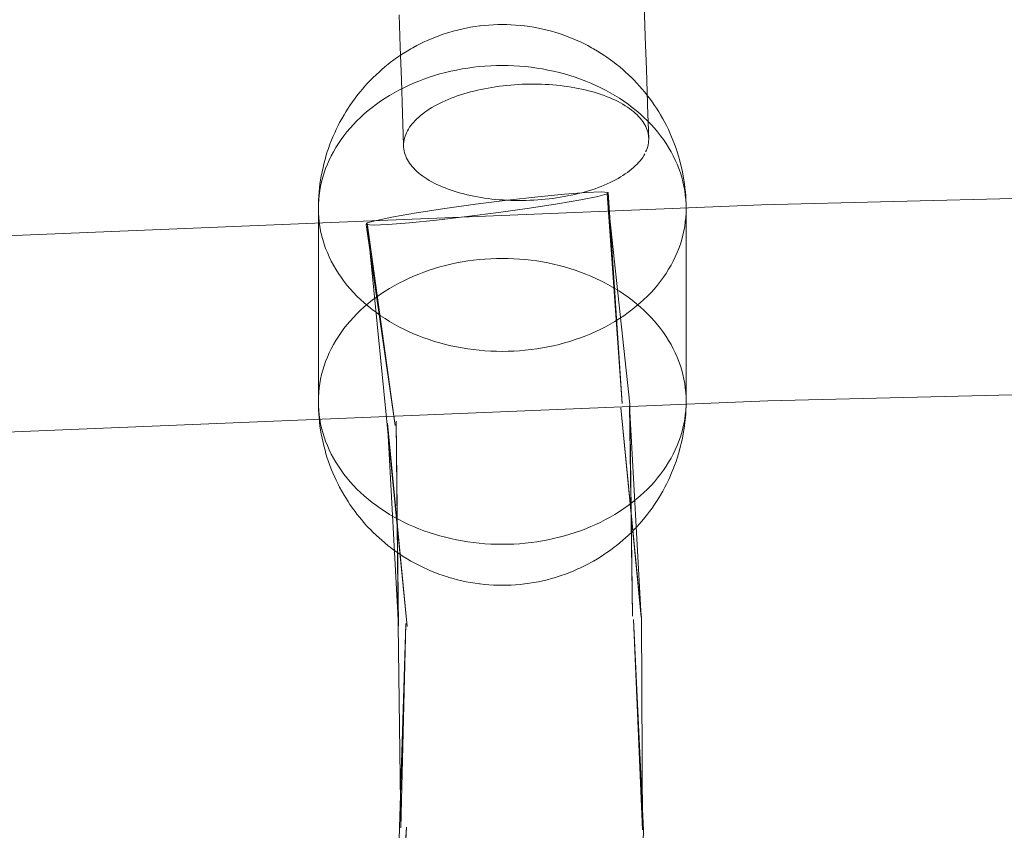
# Model space of a CAD drawing. Units: millimetres. Extents: x -10325 to -1019, y -8654 to -365.
# Drawn here: x -7370 to -7289, y -2776 to -2710 of the extents above; entities that cross this region are included whole.
import ezdxf

# ---------------------------------------------------------------- set-up
doc = ezdxf.new("R2010")
doc.units = ezdxf.units.MM
doc.header["$MEASUREMENT"] = 0
doc.layers.add('strefa', color=7, linetype='Continuous')
doc.layers.add('strefa_Nr_pióra__7', color=7, linetype='Continuous', lineweight=18)
doc.layers.add('zestaw_Nr_pióra__7', color=7, linetype='Continuous', lineweight=18)
doc.styles.add('GENERATED_STYLE_1', font='txt')
doc.dimstyles.new('GENERATED_STYLE__2', dxfattribs={"dimtxt": 150, "dimasz": 91.78744, "dimexe": 0.18, "dimexo": 300, "dimgap": 0.09, "dimtad": 0, "dimdec": 0, "dimlfac": 0.1, "dimzin": 0, "dimdsep": 46, "dimtxsty": 'GENERATED_STYLE_1', "dimblk": 'ARROWHEAD_5', "dimblk1": 'ARROWHEAD_5', "dimblk2": 'ARROWHEAD_5', "dimcen": 0.09, "dimclrd": 7, "dimclre": 7, "dimclrt": 7, "dimazin": 0, "dimtfac": 1, "dimtdec": 4, "dimtmove": 0, "dimatfit": 3, "dimfxl": 0, "dimtolj": 1, "dimtzin": 0, "dimarcsym": 0})

# ---------------------------------------------------------------- blocks, each defined once
blk = doc.blocks.new('*D5')
at = {"layer": 'strefa', "linetype": 'Continuous', "lineweight": 0, "true_color": 0x000000}
for points in [[(-1909.689, -1867.105), (-1934.689, -1960.406), (-1884.689, -1960.406)], [(-1909.689, -5457.225), (-1884.689, -5363.924), (-1934.689, -5363.924)]]:
    blk.add_hatch(color=18, dxfattribs=at).paths.add_polyline_path(points)
at = {"layer": 'strefa_Nr_pióra__7', "linetype": 'Continuous'}
for p, q in [((-1819.109, -1867.105), (-2000.268, -1867.105)), ((-1909.689, -1867.105), (-1934.689, -1960.406)), ((-1909.689, -1867.105), (-1884.689, -1960.406)), ((-1884.689, -1960.406), (-1934.689, -1960.406)), ((-1909.689, -3467.388), (-1909.689, -1960.406)), ((-1909.689, -5363.924), (-1909.689, -3856.942)), ((-1909.689, -5457.225), (-1934.689, -5363.924)), ((-1934.689, -5363.924), (-1884.689, -5363.924)), ((-1909.689, -5457.225), (-1884.689, -5363.924)), ((-1819.109, -5457.225), (-2000.268, -5457.225))]:
    blk.add_line(p, q, dxfattribs=at)
at = {"layer": 'strefa_Nr_pióra__7', "insert": (-1834.689, -3832.909), "char_height": 150, "attachment_point": 7, "rotation": 90, "style": 'GENERATED_STYLE_1'}
blk.add_mtext('\\A1;{\\fArial|b0|i0|c238|p38;359}', dxfattribs=at)
blk = doc.blocks.new('ARROWHEAD_5')
at = {"color": 0, "linetype": 'Continuous', "lineweight": 0}
blk.add_line((0, 0), (-1, 0), dxfattribs=at)
blk.add_solid([(-1, 0.2679), (0, 0), (-1, -0.2679), (-1, 0.2679)], dxfattribs=at)

msp = doc.modelspace()

# ---------------------------------------------------------------- linework, layer by layer
at = {"layer": 'zestaw_Nr_pióra__7', "linetype": 'Continuous'}
for p, q in [((-7318.575, -2711.126), (-7318.666, -2708.492)), ((-7338.555, -2711.979), (-7338.646, -2709.362)), ((-7334.254, -2710.699), (-7334.603, -2710.801)), ((-7333.902, -2710.605), (-7334.254, -2710.699)), ((-7333.546, -2710.52), (-7333.902, -2710.605)), ((-7333.187, -2710.444), (-7333.546, -2710.52)), ((-7332.825, -2710.376), (-7333.187, -2710.444)), ((-7332.46, -2710.317), (-7332.825, -2710.376)), ((-7332.094, -2710.268), (-7332.46, -2710.317)), ((-7332.047, -2710.262), (-7332.094, -2710.268)), ((-7331.688, -2710.223), (-7332.047, -2710.262)), ((-7331.327, -2710.192), (-7331.688, -2710.223)), ((-7330.965, -2710.17), (-7331.327, -2710.192)), ((-7330.602, -2710.156), (-7330.965, -2710.17)), ((-7330.239, -2710.152), (-7330.602, -2710.156)), ((-7329.876, -2710.156), (-7330.239, -2710.152)), ((-7329.514, -2710.17), (-7329.876, -2710.156)), ((-7329.152, -2710.192), (-7329.514, -2710.17)), ((-7328.791, -2710.223), (-7329.152, -2710.192)), ((-7328.431, -2710.262), (-7328.791, -2710.223)), ((-7328.431, -2710.262), (-7328.385, -2710.268)), ((-7328.018, -2710.317), (-7328.385, -2710.268)), ((-7327.654, -2710.376), (-7328.018, -2710.317)), ((-7327.292, -2710.444), (-7327.654, -2710.376)), ((-7326.933, -2710.52), (-7327.292, -2710.444)), ((-7326.577, -2710.605), (-7326.933, -2710.52)), ((-7326.225, -2710.699), (-7326.577, -2710.605)), ((-7325.876, -2710.801), (-7326.225, -2710.699)), ((-7336.417, -2711.485), (-7336.555, -2711.546)), ((-7336.086, -2711.338), (-7336.417, -2711.485)), ((-7335.749, -2711.2), (-7336.086, -2711.338)), ((-7335.406, -2711.069), (-7335.749, -2711.2)), ((-7335.059, -2710.947), (-7335.406, -2711.069)), ((-7334.707, -2710.834), (-7335.059, -2710.947)), ((-7334.603, -2710.801), (-7334.707, -2710.834)), ((-7325.876, -2710.801), (-7325.772, -2710.834)), ((-7325.42, -2710.947), (-7325.772, -2710.834)), ((-7325.072, -2711.069), (-7325.42, -2710.947)), ((-7324.73, -2711.2), (-7325.072, -2711.069)), ((-7324.393, -2711.338), (-7324.73, -2711.2)), ((-7324.062, -2711.485), (-7324.393, -2711.338)), ((-7324.062, -2711.485), (-7323.924, -2711.546)), ((-7318.483, -2713.816), (-7318.575, -2711.126)), ((-7338.464, -2714.653), (-7338.555, -2711.979)), ((-7338.002, -2712.316), (-7338.312, -2712.509)), ((-7337.684, -2712.13), (-7338.002, -2712.316)), ((-7337.532, -2712.045), (-7337.684, -2712.13)), ((-7337.213, -2711.871), (-7337.532, -2712.045)), ((-7336.887, -2711.705), (-7337.213, -2711.871)), ((-7336.555, -2711.546), (-7336.887, -2711.705)), ((-7323.592, -2711.705), (-7323.924, -2711.546)), ((-7323.266, -2711.871), (-7323.592, -2711.705)), ((-7322.947, -2712.045), (-7323.266, -2711.871)), ((-7322.947, -2712.045), (-7322.795, -2712.13)), ((-7322.477, -2712.316), (-7322.795, -2712.13)), ((-7322.166, -2712.509), (-7322.477, -2712.316)), ((-7339.078, -2713.031), (-7339.369, -2713.251)), ((-7338.778, -2712.819), (-7339.078, -2713.031)), ((-7338.615, -2712.71), (-7338.778, -2712.819)), ((-7338.312, -2712.509), (-7338.615, -2712.71)), ((-7321.864, -2712.71), (-7322.166, -2712.509)), ((-7321.864, -2712.71), (-7321.701, -2712.819)), ((-7321.401, -2713.031), (-7321.701, -2712.819)), ((-7321.11, -2713.251), (-7321.401, -2713.031)), ((-7340.099, -2713.848), (-7340.265, -2713.997)), ((-7339.821, -2713.611), (-7340.099, -2713.848)), ((-7339.534, -2713.38), (-7339.821, -2713.611)), ((-7339.369, -2713.251), (-7339.534, -2713.38)), ((-7334.424, -2713.957), (-7333.97, -2713.861)), ((-7333.97, -2713.861), (-7333.512, -2713.775)), ((-7333.512, -2713.775), (-7333.05, -2713.701)), ((-7333.05, -2713.701), (-7332.586, -2713.638)), ((-7332.586, -2713.638), (-7332.119, -2713.586)), ((-7332.119, -2713.586), (-7331.651, -2713.546)), ((-7331.651, -2713.546), (-7331.181, -2713.517)), ((-7331.181, -2713.517), (-7330.711, -2713.5)), ((-7330.711, -2713.5), (-7330.239, -2713.494)), ((-7330.239, -2713.494), (-7329.768, -2713.5)), ((-7329.768, -2713.5), (-7329.298, -2713.517)), ((-7329.298, -2713.517), (-7328.828, -2713.546)), ((-7328.828, -2713.546), (-7328.359, -2713.586)), ((-7328.359, -2713.586), (-7327.893, -2713.638)), ((-7327.893, -2713.638), (-7327.429, -2713.701)), ((-7327.429, -2713.701), (-7326.967, -2713.775)), ((-7326.967, -2713.775), (-7326.509, -2713.861)), ((-7326.509, -2713.861), (-7326.055, -2713.957)), ((-7321.11, -2713.251), (-7320.945, -2713.38)), ((-7320.657, -2713.611), (-7320.945, -2713.38)), ((-7320.379, -2713.848), (-7320.657, -2713.611)), ((-7320.379, -2713.848), (-7320.214, -2713.997)), ((-7318.392, -2716.561), (-7318.483, -2713.816)), ((-7340.964, -2714.667), (-7341.22, -2714.932)), ((-7340.8, -2714.499), (-7340.964, -2714.667)), ((-7340.537, -2714.245), (-7340.8, -2714.499)), ((-7340.265, -2713.997), (-7340.537, -2714.245)), ((-7338.373, -2717.38), (-7338.464, -2714.653)), ((-7337.049, -2714.765), (-7336.626, -2714.604)), ((-7336.626, -2714.604), (-7336.197, -2714.453)), ((-7336.197, -2714.453), (-7335.761, -2714.313)), ((-7335.761, -2714.313), (-7335.32, -2714.184)), ((-7335.32, -2714.184), (-7334.875, -2714.065)), ((-7334.875, -2714.065), (-7334.424, -2713.957)), ((-7326.055, -2713.957), (-7325.604, -2714.065)), ((-7325.604, -2714.065), (-7325.158, -2714.184)), ((-7325.158, -2714.184), (-7324.718, -2714.313)), ((-7324.718, -2714.313), (-7324.282, -2714.453)), ((-7324.282, -2714.453), (-7323.853, -2714.604)), ((-7323.853, -2714.604), (-7323.43, -2714.765)), ((-7319.941, -2714.245), (-7320.214, -2713.997)), ((-7319.679, -2714.499), (-7319.941, -2714.245)), ((-7319.679, -2714.499), (-7319.515, -2714.667)), ((-7319.259, -2714.932), (-7319.515, -2714.667)), ((-7341.625, -2715.389), (-7341.863, -2715.67)), ((-7341.465, -2715.203), (-7341.625, -2715.389)), ((-7341.22, -2714.932), (-7341.465, -2715.203)), ((-7339.056, -2715.721), (-7338.671, -2715.51)), ((-7338.671, -2715.51), (-7338.277, -2715.309)), ((-7338.277, -2715.309), (-7337.875, -2715.118)), ((-7337.875, -2715.118), (-7337.466, -2714.936)), ((-7337.466, -2714.936), (-7337.049, -2714.765)), ((-7332.547, -2715.576), (-7332.261, -2715.508)), ((-7332.261, -2715.508), (-7331.971, -2715.443)), ((-7331.971, -2715.443), (-7331.677, -2715.383)), ((-7331.677, -2715.383), (-7331.38, -2715.328)), ((-7331.38, -2715.328), (-7331.08, -2715.276)), ((-7331.08, -2715.276), (-7330.777, -2715.229)), ((-7330.777, -2715.229), (-7330.472, -2715.187)), ((-7330.472, -2715.187), (-7330.164, -2715.149)), ((-7330.164, -2715.149), (-7329.855, -2715.116)), ((-7329.855, -2715.116), (-7329.544, -2715.087)), ((-7329.544, -2715.087), (-7329.232, -2715.063)), ((-7329.232, -2715.063), (-7328.919, -2715.043)), ((-7328.919, -2715.043), (-7328.605, -2715.028)), ((-7328.605, -2715.028), (-7328.291, -2715.018)), ((-7328.291, -2715.018), (-7327.977, -2715.012)), ((-7327.977, -2715.012), (-7327.663, -2715.011)), ((-7327.663, -2715.011), (-7327.35, -2715.015)), ((-7327.35, -2715.015), (-7327.038, -2715.024)), ((-7327.038, -2715.024), (-7326.727, -2715.037)), ((-7326.727, -2715.037), (-7326.418, -2715.055)), ((-7326.418, -2715.055), (-7326.111, -2715.077)), ((-7326.111, -2715.077), (-7325.805, -2715.104)), ((-7325.805, -2715.104), (-7325.502, -2715.136)), ((-7325.502, -2715.136), (-7325.202, -2715.172)), ((-7325.202, -2715.172), (-7324.905, -2715.213)), ((-7324.905, -2715.213), (-7324.611, -2715.258)), ((-7324.611, -2715.258), (-7324.321, -2715.308)), ((-7324.321, -2715.308), (-7324.035, -2715.362)), ((-7324.035, -2715.362), (-7323.753, -2715.42)), ((-7323.753, -2715.42), (-7323.476, -2715.483)), ((-7323.476, -2715.483), (-7323.203, -2715.55)), ((-7323.43, -2714.765), (-7323.013, -2714.936)), ((-7323.203, -2715.55), (-7322.935, -2715.621)), ((-7323.013, -2714.936), (-7322.604, -2715.118)), ((-7322.604, -2715.118), (-7322.202, -2715.309)), ((-7322.202, -2715.309), (-7321.808, -2715.51)), ((-7321.808, -2715.51), (-7321.423, -2715.721)), ((-7319.014, -2715.203), (-7319.259, -2714.932)), ((-7319.014, -2715.203), (-7318.854, -2715.389)), ((-7318.616, -2715.67), (-7318.854, -2715.389)), ((-7342.244, -2716.159), (-7342.461, -2716.454)), ((-7342.089, -2715.956), (-7342.244, -2716.159)), ((-7341.863, -2715.67), (-7342.089, -2715.956)), ((-7340.159, -2716.407), (-7339.801, -2716.169)), ((-7339.801, -2716.169), (-7339.433, -2715.941)), ((-7339.433, -2715.941), (-7339.056, -2715.721)), ((-7334.901, -2716.369), (-7334.663, -2716.266)), ((-7334.663, -2716.266), (-7334.418, -2716.167)), ((-7334.418, -2716.167), (-7334.167, -2716.071)), ((-7334.167, -2716.071), (-7333.91, -2715.979)), ((-7333.91, -2715.979), (-7333.647, -2715.891)), ((-7333.647, -2715.891), (-7333.379, -2715.806)), ((-7333.379, -2715.806), (-7333.107, -2715.725)), ((-7333.107, -2715.725), (-7332.829, -2715.649)), ((-7332.829, -2715.649), (-7332.547, -2715.576)), ((-7322.935, -2715.621), (-7322.673, -2715.696)), ((-7322.673, -2715.696), (-7322.416, -2715.775)), ((-7322.416, -2715.775), (-7322.165, -2715.858)), ((-7322.165, -2715.858), (-7321.919, -2715.945)), ((-7321.919, -2715.945), (-7321.681, -2716.036)), ((-7321.681, -2716.036), (-7321.448, -2716.13)), ((-7321.448, -2716.13), (-7321.223, -2716.228)), ((-7321.423, -2715.721), (-7321.046, -2715.941)), ((-7321.223, -2716.228), (-7321.004, -2716.329)), ((-7321.046, -2715.941), (-7320.678, -2716.169)), ((-7321.004, -2716.329), (-7320.793, -2716.434)), ((-7320.678, -2716.169), (-7320.32, -2716.407)), ((-7318.39, -2715.956), (-7318.616, -2715.67)), ((-7318.39, -2715.956), (-7318.235, -2716.159)), ((-7318.018, -2716.454), (-7318.235, -2716.159)), ((-7342.814, -2716.974), (-7343.009, -2717.283)), ((-7342.666, -2716.755), (-7342.814, -2716.974)), ((-7342.461, -2716.454), (-7342.666, -2716.755)), ((-7341.174, -2717.172), (-7340.846, -2716.909)), ((-7340.846, -2716.909), (-7340.508, -2716.654)), ((-7340.508, -2716.654), (-7340.159, -2716.407)), ((-7336.378, -2717.176), (-7336.189, -2717.052)), ((-7336.189, -2717.052), (-7335.993, -2716.931)), ((-7335.993, -2716.931), (-7335.789, -2716.812)), ((-7335.789, -2716.812), (-7335.578, -2716.697)), ((-7335.578, -2716.697), (-7335.359, -2716.584)), ((-7335.359, -2716.584), (-7335.134, -2716.475)), ((-7335.134, -2716.475), (-7334.901, -2716.369)), ((-7320.793, -2716.434), (-7320.589, -2716.542)), ((-7320.589, -2716.542), (-7320.393, -2716.654)), ((-7320.393, -2716.654), (-7320.204, -2716.768)), ((-7320.32, -2716.407), (-7319.971, -2716.654)), ((-7320.204, -2716.768), (-7320.024, -2716.885)), ((-7320.024, -2716.885), (-7319.851, -2717.005)), ((-7319.971, -2716.654), (-7319.633, -2716.909)), ((-7319.851, -2717.005), (-7319.687, -2717.128)), ((-7319.687, -2717.128), (-7319.532, -2717.254)), ((-7319.633, -2716.909), (-7319.305, -2717.172)), ((-7318.392, -2716.561), (-7318.387, -2716.719)), ((-7318.295, -2719.506), (-7318.387, -2716.719)), ((-7317.813, -2716.755), (-7318.018, -2716.454)), ((-7317.813, -2716.755), (-7317.664, -2716.974)), ((-7317.469, -2717.283), (-7317.664, -2716.974)), ((-7343.332, -2717.831), (-7343.503, -2718.153)), ((-7343.148, -2717.514), (-7343.332, -2717.831)), ((-7343.009, -2717.283), (-7343.148, -2717.514)), ((-7342.092, -2718.007), (-7341.797, -2717.721)), ((-7341.797, -2717.721), (-7341.491, -2717.442)), ((-7341.491, -2717.442), (-7341.174, -2717.172)), ((-7338.287, -2720.01), (-7338.373, -2717.38)), ((-7337.336, -2717.968), (-7337.197, -2717.83)), ((-7337.197, -2717.83), (-7337.051, -2717.695)), ((-7337.051, -2717.695), (-7336.895, -2717.562)), ((-7336.895, -2717.562), (-7336.731, -2717.431)), ((-7336.731, -2717.431), (-7336.558, -2717.302)), ((-7336.558, -2717.302), (-7336.378, -2717.176)), ((-7319.532, -2717.254), (-7319.385, -2717.381)), ((-7319.385, -2717.381), (-7319.247, -2717.512)), ((-7319.305, -2717.172), (-7318.988, -2717.442)), ((-7319.247, -2717.512), (-7319.117, -2717.644)), ((-7319.117, -2717.644), (-7318.997, -2717.779)), ((-7318.997, -2717.779), (-7318.886, -2717.915)), ((-7318.988, -2717.442), (-7318.682, -2717.721)), ((-7318.886, -2717.915), (-7318.784, -2718.053)), ((-7318.682, -2717.721), (-7318.387, -2718.007)), ((-7317.469, -2717.283), (-7317.331, -2717.514)), ((-7317.147, -2717.831), (-7317.331, -2717.514)), ((-7316.975, -2718.153), (-7317.147, -2717.831)), ((-7343.792, -2718.725), (-7343.909, -2718.979)), ((-7343.632, -2718.397), (-7343.792, -2718.725)), ((-7343.503, -2718.153), (-7343.632, -2718.397)), ((-7342.904, -2718.905), (-7342.646, -2718.599)), ((-7342.646, -2718.599), (-7342.375, -2718.299)), ((-7342.375, -2718.299), (-7342.092, -2718.007)), ((-7337.973, -2718.823), (-7337.89, -2718.677)), ((-7337.89, -2718.677), (-7337.798, -2718.533)), ((-7337.798, -2718.533), (-7337.696, -2718.389)), ((-7337.696, -2718.389), (-7337.585, -2718.247)), ((-7337.585, -2718.247), (-7337.465, -2718.107)), ((-7337.465, -2718.107), (-7337.336, -2717.968)), ((-7318.784, -2718.053), (-7318.692, -2718.193)), ((-7318.692, -2718.193), (-7318.609, -2718.335)), ((-7318.609, -2718.335), (-7318.536, -2718.478)), ((-7318.536, -2718.478), (-7318.472, -2718.622)), ((-7318.472, -2718.622), (-7318.418, -2718.768)), ((-7318.418, -2718.768), (-7318.374, -2718.914)), ((-7318.387, -2718.007), (-7318.104, -2718.299)), ((-7318.104, -2718.299), (-7317.833, -2718.599)), ((-7317.833, -2718.599), (-7317.574, -2718.905)), ((-7316.975, -2718.153), (-7316.847, -2718.397)), ((-7316.687, -2718.725), (-7316.847, -2718.397)), ((-7316.687, -2718.725), (-7316.57, -2718.979)), ((-7044.864, -2718.349), (-7309.1, -2724.85)), ((-7344.057, -2719.314), (-7344.162, -2719.576)), ((-7343.909, -2718.979), (-7344.057, -2719.314)), ((-7343.604, -2719.859), (-7343.384, -2719.535)), ((-7343.384, -2719.535), (-7343.151, -2719.217)), ((-7343.151, -2719.217), (-7342.904, -2718.905)), ((-7338.267, -2719.712), (-7338.243, -2719.563)), ((-7338.243, -2719.563), (-7338.208, -2719.414)), ((-7338.208, -2719.414), (-7338.164, -2719.265)), ((-7338.164, -2719.265), (-7338.11, -2719.117)), ((-7338.11, -2719.117), (-7338.046, -2718.97)), ((-7338.046, -2718.97), (-7337.973, -2718.823)), ((-7318.374, -2718.914), (-7318.34, -2719.061)), ((-7318.34, -2719.061), (-7318.315, -2719.209)), ((-7318.315, -2719.209), (-7318.3, -2719.357)), ((-7318.295, -2719.506), (-7318.3, -2719.655)), ((-7317.574, -2718.905), (-7317.328, -2719.217)), ((-7317.328, -2719.217), (-7317.095, -2719.535)), ((-7317.095, -2719.535), (-7316.874, -2719.859)), ((-7316.422, -2719.314), (-7316.57, -2718.979)), ((-7316.422, -2719.314), (-7316.317, -2719.576)), ((-7344.418, -2720.263), (-7344.511, -2720.535)), ((-7344.297, -2719.918), (-7344.418, -2720.263)), ((-7344.162, -2719.576), (-7344.297, -2719.918)), ((-7344.006, -2720.522), (-7343.812, -2720.188)), ((-7343.812, -2720.188), (-7343.604, -2719.859)), ((-7338.287, -2720.01), (-7338.282, -2719.861)), ((-7338.282, -2720.159), (-7338.287, -2720.01)), ((-7338.282, -2719.861), (-7338.267, -2719.712)), ((-7338.267, -2720.307), (-7338.282, -2720.159)), ((-7338.243, -2720.455), (-7338.267, -2720.307)), ((-7318.418, -2720.251), (-7318.472, -2720.399)), ((-7318.374, -2720.102), (-7318.418, -2720.251)), ((-7318.34, -2719.953), (-7318.374, -2720.102)), ((-7318.315, -2719.804), (-7318.34, -2719.953)), ((-7318.3, -2719.655), (-7318.315, -2719.804)), ((-7316.874, -2719.859), (-7316.667, -2720.188)), ((-7316.667, -2720.188), (-7316.473, -2720.522)), ((-7316.182, -2719.918), (-7316.317, -2719.576)), ((-7316.061, -2720.263), (-7316.182, -2719.918)), ((-7316.061, -2720.263), (-7315.968, -2720.535)), ((-7344.698, -2721.163), (-7344.792, -2721.517)), ((-7344.619, -2720.884), (-7344.698, -2721.163)), ((-7344.511, -2720.535), (-7344.619, -2720.884)), ((-7344.353, -2721.203), (-7344.186, -2720.86)), ((-7344.186, -2720.86), (-7344.006, -2720.522)), ((-7338.208, -2720.602), (-7338.243, -2720.455)), ((-7338.164, -2720.748), (-7338.208, -2720.602)), ((-7338.11, -2720.894), (-7338.164, -2720.748)), ((-7338.046, -2721.038), (-7338.11, -2720.894)), ((-7337.973, -2721.181), (-7338.046, -2721.038)), ((-7318.886, -2721.127), (-7318.997, -2721.269)), ((-7318.784, -2720.983), (-7318.886, -2721.127)), ((-7318.692, -2720.838), (-7318.784, -2720.983)), ((-7318.609, -2720.693), (-7318.692, -2720.838)), ((-7318.472, -2720.399), (-7318.541, -2720.546)), ((-7316.473, -2720.522), (-7316.293, -2720.86)), ((-7316.293, -2720.86), (-7316.126, -2721.203)), ((-7315.86, -2720.884), (-7315.968, -2720.535)), ((-7315.86, -2720.884), (-7315.781, -2721.163)), ((-7315.686, -2721.517), (-7315.781, -2721.163)), ((-7344.858, -2721.801), (-7344.938, -2722.159)), ((-7344.792, -2721.517), (-7344.858, -2721.801)), ((-7344.768, -2722.252), (-7344.644, -2721.899)), ((-7344.644, -2721.899), (-7344.505, -2721.549)), ((-7344.505, -2721.549), (-7344.353, -2721.203)), ((-7337.89, -2721.322), (-7337.973, -2721.181)), ((-7337.798, -2721.462), (-7337.89, -2721.322)), ((-7337.696, -2721.601), (-7337.798, -2721.462)), ((-7337.585, -2721.737), (-7337.696, -2721.601)), ((-7337.465, -2721.872), (-7337.585, -2721.737)), ((-7337.336, -2722.004), (-7337.465, -2721.872)), ((-7319.687, -2721.954), (-7319.851, -2722.085)), ((-7319.532, -2721.821), (-7319.687, -2721.954)), ((-7319.385, -2721.685), (-7319.532, -2721.821)), ((-7319.247, -2721.548), (-7319.385, -2721.685)), ((-7319.117, -2721.409), (-7319.247, -2721.548)), ((-7318.997, -2721.269), (-7319.117, -2721.409)), ((-7316.126, -2721.203), (-7315.974, -2721.549)), ((-7315.974, -2721.549), (-7315.835, -2721.899)), ((-7315.835, -2721.899), (-7315.711, -2722.252)), ((-7315.686, -2721.517), (-7315.621, -2721.801)), ((-7315.541, -2722.159), (-7315.621, -2721.801)), ((-7345.004, -2722.518), (-7345.055, -2722.808)), ((-7344.938, -2722.159), (-7345.004, -2722.518)), ((-7344.974, -2722.967), (-7344.878, -2722.608)), ((-7344.878, -2722.608), (-7344.768, -2722.252)), ((-7337.197, -2722.134), (-7337.336, -2722.004)), ((-7337.051, -2722.262), (-7337.197, -2722.134)), ((-7336.895, -2722.388), (-7337.051, -2722.262)), ((-7336.731, -2722.511), (-7336.895, -2722.388)), ((-7336.558, -2722.631), (-7336.731, -2722.511)), ((-7336.378, -2722.748), (-7336.558, -2722.631)), ((-7336.189, -2722.862), (-7336.378, -2722.748)), ((-7320.793, -2722.704), (-7321.004, -2722.819)), ((-7320.589, -2722.585), (-7320.793, -2722.704)), ((-7320.393, -2722.464), (-7320.589, -2722.585)), ((-7320.204, -2722.34), (-7320.393, -2722.464)), ((-7320.024, -2722.214), (-7320.204, -2722.34)), ((-7319.851, -2722.085), (-7320.024, -2722.214)), ((-7315.711, -2722.252), (-7315.601, -2722.608)), ((-7315.601, -2722.608), (-7315.505, -2722.967)), ((-7315.475, -2722.518), (-7315.541, -2722.159)), ((-7315.475, -2722.518), (-7315.424, -2722.808)), ((-7345.143, -2723.463), (-7345.18, -2723.828)), ((-7345.107, -2723.17), (-7345.143, -2723.463)), ((-7345.121, -2723.69), (-7345.055, -2723.328)), ((-7345.055, -2722.808), (-7345.107, -2723.17)), ((-7345.055, -2723.328), (-7344.974, -2722.967)), ((-7335.993, -2722.974), (-7336.189, -2722.862)), ((-7335.789, -2723.082), (-7335.993, -2722.974)), ((-7335.578, -2723.186), (-7335.789, -2723.082)), ((-7335.359, -2723.288), (-7335.578, -2723.186)), ((-7335.134, -2723.386), (-7335.359, -2723.288)), ((-7334.901, -2723.48), (-7335.134, -2723.386)), ((-7334.663, -2723.571), (-7334.901, -2723.48)), ((-7334.418, -2723.658), (-7334.663, -2723.571)), ((-7322.673, -2723.537), (-7322.935, -2723.625)), ((-7322.416, -2723.445), (-7322.673, -2723.537)), ((-7322.165, -2723.349), (-7322.416, -2723.445)), ((-7321.919, -2723.25), (-7322.165, -2723.349)), ((-7321.681, -2723.147), (-7321.919, -2723.25)), ((-7321.448, -2723.041), (-7321.681, -2723.147)), ((-7321.223, -2722.932), (-7321.448, -2723.041)), ((-7321.004, -2722.819), (-7321.223, -2722.932)), ((-7315.505, -2722.967), (-7315.424, -2723.328)), ((-7315.372, -2723.17), (-7315.424, -2722.808)), ((-7315.424, -2723.328), (-7315.358, -2723.69)), ((-7315.372, -2723.17), (-7315.335, -2723.463)), ((-7315.299, -2723.828), (-7315.335, -2723.463)), ((-7345.202, -2724.123), (-7345.225, -2724.489)), ((-7345.21, -2724.419), (-7345.173, -2724.054)), ((-7345.18, -2723.828), (-7345.202, -2724.123)), ((-7345.173, -2724.054), (-7345.121, -2723.69)), ((-7334.167, -2723.741), (-7334.418, -2723.658)), ((-7333.91, -2723.82), (-7334.167, -2723.741)), ((-7333.647, -2723.895), (-7333.91, -2723.82)), ((-7333.379, -2723.966), (-7333.647, -2723.895)), ((-7333.107, -2724.033), (-7333.379, -2723.966)), ((-7332.829, -2724.096), (-7333.107, -2724.033)), ((-7332.547, -2724.154), (-7332.829, -2724.096)), ((-7332.261, -2724.208), (-7332.547, -2724.154)), ((-7331.971, -2724.258), (-7332.261, -2724.208)), ((-7331.677, -2724.303), (-7331.971, -2724.258)), ((-7331.38, -2724.344), (-7331.677, -2724.303)), ((-7331.08, -2724.38), (-7331.38, -2724.344)), ((-7330.777, -2724.412), (-7331.08, -2724.38)), ((-7329.821, -2724.484), (-7327.345, -2724.201)), ((-7327.345, -2724.201), (-7325.151, -2723.983)), ((-7326.418, -2724.367), (-7326.727, -2724.4)), ((-7326.111, -2724.329), (-7326.418, -2724.367)), ((-7325.805, -2724.286), (-7326.111, -2724.329)), ((-7325.502, -2724.24), (-7325.805, -2724.286)), ((-7325.202, -2724.188), (-7325.502, -2724.24)), ((-7324.905, -2724.132), (-7325.202, -2724.188)), ((-7325.151, -2723.983), (-7323.388, -2723.844)), ((-7324.611, -2724.072), (-7324.905, -2724.132)), ((-7324.321, -2724.008), (-7324.611, -2724.072)), ((-7324.035, -2723.94), (-7324.321, -2724.008)), ((-7323.753, -2723.867), (-7324.035, -2723.94)), ((-7322.453, -2724.183), (-7323.83, -2724.461)), ((-7323.476, -2723.79), (-7323.753, -2723.867)), ((-7323.203, -2723.71), (-7323.476, -2723.79)), ((-7323.388, -2723.844), (-7322.176, -2723.795)), ((-7322.935, -2723.625), (-7323.203, -2723.71)), ((-7321.692, -2723.97), (-7322.453, -2724.183)), ((-7322.176, -2723.795), (-7321.597, -2723.837)), ((-7321.597, -2723.837), (-7321.692, -2723.97)), ((-7319.825, -2741.118), (-7321.692, -2723.97)), ((-7320.469, -2741.049), (-7321.692, -2723.97)), ((-7320.469, -2741.049), (-7321.597, -2723.837)), ((-7315.358, -2723.69), (-7315.306, -2724.054)), ((-7315.306, -2724.054), (-7315.269, -2724.419)), ((-7315.299, -2723.828), (-7315.276, -2724.123)), ((-7315.254, -2724.489), (-7315.276, -2724.123)), ((-7309.1, -2724.85), (-7530.239, -2733.962)), ((-7345.239, -2725.151), (-7345.232, -2724.785)), ((-7345.232, -2725.517), (-7345.239, -2725.151)), ((-7345.239, -2725.151), (-7345.239, -2740.519)), ((-7345.232, -2724.785), (-7345.21, -2724.419)), ((-7345.225, -2724.489), (-7345.232, -2724.785)), ((-7337.222, -2725.515), (-7334.934, -2725.164)), ((-7334.934, -2725.164), (-7332.409, -2724.813)), ((-7332.409, -2724.813), (-7329.821, -2724.484)), ((-7330.472, -2724.439), (-7330.777, -2724.412)), ((-7328.015, -2725.138), (-7330.54, -2725.489)), ((-7330.164, -2724.461), (-7330.472, -2724.439)), ((-7329.855, -2724.479), (-7330.164, -2724.461)), ((-7329.544, -2724.492), (-7329.855, -2724.479)), ((-7329.232, -2724.501), (-7329.544, -2724.492)), ((-7328.919, -2724.504), (-7329.232, -2724.501)), ((-7328.605, -2724.504), (-7328.919, -2724.504)), ((-7328.291, -2724.498), (-7328.605, -2724.504)), ((-7327.977, -2724.488), (-7328.291, -2724.498)), ((-7325.727, -2724.787), (-7328.015, -2725.138)), ((-7327.663, -2724.473), (-7327.977, -2724.488)), ((-7327.35, -2724.453), (-7327.663, -2724.473)), ((-7327.038, -2724.429), (-7327.35, -2724.453)), ((-7326.727, -2724.4), (-7327.038, -2724.429)), ((-7323.83, -2724.461), (-7325.727, -2724.787)), ((-7315.269, -2724.419), (-7315.247, -2724.785)), ((-7315.254, -2724.489), (-7315.247, -2724.785)), ((-7315.247, -2724.785), (-7315.239, -2725.151)), ((-7315.239, -2725.151), (-7315.247, -2725.517)), ((-7315.239, -2725.151), (-7315.239, -2740.519)), ((-7345.21, -2725.883), (-7345.232, -2725.517)), ((-7345.173, -2726.248), (-7345.21, -2725.883)), ((-7340.495, -2726.12), (-7339.119, -2725.841)), ((-7339.119, -2725.841), (-7337.222, -2725.515)), ((-7333.128, -2725.818), (-7335.604, -2726.101)), ((-7330.54, -2725.489), (-7333.128, -2725.818)), ((-7315.269, -2725.883), (-7315.306, -2726.248)), ((-7315.247, -2725.517), (-7315.269, -2725.883)), ((-7345.121, -2726.612), (-7345.173, -2726.248)), ((-7345.055, -2726.975), (-7345.121, -2726.612)), ((-7341.351, -2726.465), (-7341.257, -2726.332)), ((-7340.773, -2726.507), (-7341.351, -2726.465)), ((-7338.982, -2742.863), (-7341.351, -2726.465)), ((-7341.257, -2726.332), (-7340.495, -2726.12)), ((-7339.627, -2742.794), (-7341.257, -2726.332)), ((-7338.982, -2742.863), (-7341.257, -2726.332)), ((-7339.561, -2726.458), (-7340.773, -2726.507)), ((-7337.798, -2726.319), (-7339.561, -2726.458)), ((-7335.604, -2726.101), (-7337.798, -2726.319)), ((-7315.358, -2726.612), (-7315.424, -2726.975)), ((-7315.306, -2726.248), (-7315.358, -2726.612)), ((-7344.974, -2727.335), (-7345.055, -2726.975)), ((-7344.878, -2727.694), (-7344.974, -2727.335)), ((-7315.505, -2727.335), (-7315.601, -2727.694)), ((-7315.424, -2726.975), (-7315.505, -2727.335)), ((-7344.768, -2728.05), (-7344.878, -2727.694)), ((-7344.644, -2728.403), (-7344.768, -2728.05)), ((-7344.505, -2728.753), (-7344.644, -2728.403)), ((-7315.835, -2728.403), (-7315.974, -2728.753)), ((-7315.711, -2728.05), (-7315.835, -2728.403)), ((-7315.601, -2727.694), (-7315.711, -2728.05)), ((-7344.353, -2729.1), (-7344.505, -2728.753)), ((-7344.186, -2729.442), (-7344.353, -2729.1)), ((-7316.126, -2729.1), (-7316.293, -2729.442)), ((-7315.974, -2728.753), (-7316.126, -2729.1)), ((-7344.006, -2729.78), (-7344.186, -2729.442)), ((-7343.812, -2730.114), (-7344.006, -2729.78)), ((-7335.761, -2730.047), (-7335.32, -2729.918)), ((-7335.32, -2729.918), (-7334.875, -2729.799)), ((-7334.875, -2729.799), (-7334.424, -2729.692)), ((-7334.424, -2729.692), (-7333.97, -2729.595)), ((-7333.97, -2729.595), (-7333.512, -2729.509)), ((-7333.512, -2729.509), (-7333.05, -2729.435)), ((-7333.05, -2729.435), (-7332.586, -2729.372)), ((-7332.586, -2729.372), (-7332.119, -2729.321)), ((-7332.119, -2729.321), (-7331.651, -2729.28)), ((-7331.651, -2729.28), (-7331.181, -2729.252)), ((-7331.181, -2729.252), (-7330.711, -2729.234)), ((-7330.711, -2729.234), (-7330.239, -2729.229)), ((-7330.239, -2729.229), (-7329.768, -2729.234)), ((-7329.768, -2729.234), (-7329.298, -2729.252)), ((-7329.298, -2729.252), (-7328.828, -2729.28)), ((-7328.828, -2729.28), (-7328.359, -2729.321)), ((-7328.359, -2729.321), (-7327.893, -2729.372)), ((-7327.893, -2729.372), (-7327.429, -2729.435)), ((-7327.429, -2729.435), (-7326.967, -2729.509)), ((-7326.967, -2729.509), (-7326.509, -2729.595)), ((-7326.509, -2729.595), (-7326.055, -2729.692)), ((-7326.055, -2729.692), (-7325.604, -2729.799)), ((-7325.604, -2729.799), (-7325.158, -2729.918)), ((-7325.158, -2729.918), (-7324.718, -2730.047)), ((-7316.473, -2729.78), (-7316.667, -2730.114)), ((-7316.293, -2729.442), (-7316.473, -2729.78)), ((-7343.604, -2730.443), (-7343.812, -2730.114)), ((-7343.384, -2730.767), (-7343.604, -2730.443)), ((-7343.151, -2731.085), (-7343.384, -2730.767)), ((-7337.875, -2730.852), (-7337.466, -2730.671)), ((-7337.466, -2730.671), (-7337.049, -2730.499)), ((-7337.049, -2730.499), (-7336.626, -2730.338)), ((-7336.626, -2730.338), (-7336.197, -2730.187)), ((-7336.197, -2730.187), (-7335.761, -2730.047)), ((-7324.718, -2730.047), (-7324.282, -2730.187)), ((-7324.282, -2730.187), (-7323.853, -2730.338)), ((-7323.853, -2730.338), (-7323.43, -2730.499)), ((-7323.43, -2730.499), (-7323.013, -2730.671)), ((-7323.013, -2730.671), (-7322.604, -2730.852)), ((-7317.095, -2730.767), (-7317.328, -2731.085)), ((-7316.874, -2730.443), (-7317.095, -2730.767)), ((-7316.667, -2730.114), (-7316.874, -2730.443)), ((-7342.904, -2731.397), (-7343.151, -2731.085)), ((-7342.646, -2731.703), (-7342.904, -2731.397)), ((-7339.433, -2731.675), (-7339.056, -2731.455)), ((-7339.056, -2731.455), (-7338.671, -2731.244)), ((-7338.671, -2731.244), (-7338.277, -2731.043)), ((-7338.277, -2731.043), (-7337.875, -2730.852)), ((-7322.604, -2730.852), (-7322.202, -2731.043)), ((-7322.202, -2731.043), (-7321.808, -2731.244)), ((-7321.808, -2731.244), (-7321.423, -2731.455)), ((-7321.423, -2731.455), (-7321.046, -2731.675)), ((-7317.574, -2731.397), (-7317.833, -2731.703)), ((-7317.328, -2731.085), (-7317.574, -2731.397)), ((-7342.375, -2732.003), (-7342.646, -2731.703)), ((-7342.092, -2732.295), (-7342.375, -2732.003)), ((-7341.797, -2732.581), (-7342.092, -2732.295)), ((-7340.846, -2732.643), (-7340.508, -2732.388)), ((-7340.508, -2732.388), (-7340.159, -2732.142)), ((-7340.159, -2732.142), (-7339.801, -2731.904)), ((-7339.801, -2731.904), (-7339.433, -2731.675)), ((-7321.046, -2731.675), (-7320.678, -2731.904)), ((-7320.678, -2731.904), (-7320.32, -2732.142)), ((-7320.32, -2732.142), (-7319.971, -2732.388)), ((-7319.971, -2732.388), (-7319.633, -2732.643)), ((-7318.387, -2732.295), (-7318.682, -2732.581)), ((-7318.104, -2732.003), (-7318.387, -2732.295)), ((-7317.833, -2731.703), (-7318.104, -2732.003)), ((-7341.491, -2732.86), (-7341.797, -2732.581)), ((-7341.797, -2733.455), (-7341.491, -2733.177)), ((-7341.174, -2733.131), (-7341.491, -2732.86)), ((-7341.491, -2733.177), (-7341.174, -2732.906)), ((-7341.174, -2732.906), (-7340.846, -2732.643)), ((-7340.846, -2733.393), (-7341.174, -2733.131)), ((-7319.633, -2732.643), (-7319.305, -2732.906)), ((-7319.305, -2733.131), (-7319.633, -2733.393)), ((-7318.988, -2732.86), (-7319.305, -2733.131)), ((-7319.305, -2732.906), (-7318.988, -2733.177)), ((-7318.682, -2732.581), (-7318.988, -2732.86)), ((-7318.988, -2733.177), (-7318.682, -2733.455)), ((-7342.375, -2734.034), (-7342.092, -2733.741)), ((-7342.092, -2733.741), (-7341.797, -2733.455)), ((-7340.508, -2733.648), (-7340.846, -2733.393)), ((-7340.159, -2733.895), (-7340.508, -2733.648)), ((-7339.801, -2734.133), (-7340.159, -2733.895)), ((-7320.32, -2733.895), (-7320.678, -2734.133)), ((-7319.971, -2733.648), (-7320.32, -2733.895)), ((-7319.633, -2733.393), (-7319.971, -2733.648)), ((-7318.682, -2733.455), (-7318.387, -2733.741)), ((-7318.387, -2733.741), (-7318.104, -2734.034)), ((-7343.151, -2734.952), (-7342.904, -2734.639)), ((-7342.904, -2734.639), (-7342.646, -2734.333)), ((-7342.646, -2734.333), (-7342.375, -2734.034)), ((-7339.433, -2734.362), (-7339.801, -2734.133)), ((-7339.056, -2734.581), (-7339.433, -2734.362)), ((-7338.671, -2734.792), (-7339.056, -2734.581)), ((-7338.277, -2734.993), (-7338.671, -2734.792)), ((-7321.808, -2734.792), (-7322.202, -2734.993)), ((-7321.423, -2734.581), (-7321.808, -2734.792)), ((-7321.046, -2734.362), (-7321.423, -2734.581)), ((-7320.678, -2734.133), (-7321.046, -2734.362)), ((-7318.104, -2734.034), (-7317.833, -2734.333)), ((-7317.833, -2734.333), (-7317.574, -2734.639)), ((-7317.574, -2734.639), (-7317.328, -2734.952)), ((-7044.598, -2734.346), (-7308.566, -2740.841)), ((-7343.812, -2735.922), (-7343.604, -2735.593)), ((-7343.604, -2735.593), (-7343.384, -2735.27)), ((-7343.384, -2735.27), (-7343.151, -2734.952)), ((-7337.875, -2735.184), (-7338.277, -2734.993)), ((-7337.466, -2735.366), (-7337.875, -2735.184)), ((-7337.049, -2735.537), (-7337.466, -2735.366)), ((-7336.626, -2735.698), (-7337.049, -2735.537)), ((-7323.43, -2735.537), (-7323.853, -2735.698)), ((-7323.013, -2735.366), (-7323.43, -2735.537)), ((-7322.604, -2735.184), (-7323.013, -2735.366)), ((-7322.202, -2734.993), (-7322.604, -2735.184)), ((-7317.328, -2734.952), (-7317.095, -2735.27)), ((-7317.095, -2735.27), (-7316.874, -2735.593)), ((-7316.874, -2735.593), (-7316.667, -2735.922)), ((-7344.186, -2736.594), (-7344.006, -2736.256)), ((-7344.006, -2736.256), (-7343.812, -2735.922)), ((-7336.197, -2735.849), (-7336.626, -2735.698)), ((-7335.761, -2735.989), (-7336.197, -2735.849)), ((-7335.32, -2736.119), (-7335.761, -2735.989)), ((-7334.875, -2736.237), (-7335.32, -2736.119)), ((-7334.424, -2736.345), (-7334.875, -2736.237)), ((-7333.97, -2736.441), (-7334.424, -2736.345)), ((-7326.055, -2736.345), (-7326.509, -2736.441)), ((-7325.604, -2736.237), (-7326.055, -2736.345)), ((-7325.158, -2736.119), (-7325.604, -2736.237)), ((-7324.718, -2735.989), (-7325.158, -2736.119)), ((-7324.282, -2735.849), (-7324.718, -2735.989)), ((-7323.853, -2735.698), (-7324.282, -2735.849)), ((-7316.667, -2735.922), (-7316.473, -2736.256)), ((-7316.473, -2736.256), (-7316.293, -2736.594)), ((-7344.505, -2737.283), (-7344.353, -2736.937)), ((-7344.353, -2736.937), (-7344.186, -2736.594)), ((-7333.512, -2736.527), (-7333.97, -2736.441)), ((-7333.05, -2736.601), (-7333.512, -2736.527)), ((-7332.586, -2736.664), (-7333.05, -2736.601)), ((-7332.119, -2736.716), (-7332.586, -2736.664)), ((-7331.651, -2736.756), (-7332.119, -2736.716)), ((-7331.181, -2736.785), (-7331.651, -2736.756)), ((-7330.711, -2736.802), (-7331.181, -2736.785)), ((-7330.239, -2736.808), (-7330.711, -2736.802)), ((-7329.768, -2736.802), (-7330.239, -2736.808)), ((-7329.298, -2736.785), (-7329.768, -2736.802)), ((-7328.828, -2736.756), (-7329.298, -2736.785)), ((-7328.359, -2736.716), (-7328.828, -2736.756)), ((-7327.893, -2736.664), (-7328.359, -2736.716)), ((-7327.429, -2736.601), (-7327.893, -2736.664)), ((-7326.967, -2736.527), (-7327.429, -2736.601)), ((-7326.509, -2736.441), (-7326.967, -2736.527)), ((-7316.293, -2736.594), (-7316.126, -2736.937)), ((-7316.126, -2736.937), (-7315.974, -2737.283)), ((-7344.878, -2738.342), (-7344.768, -2737.986)), ((-7344.768, -2737.986), (-7344.644, -2737.633)), ((-7344.644, -2737.633), (-7344.505, -2737.283)), ((-7315.974, -2737.283), (-7315.835, -2737.633)), ((-7315.835, -2737.633), (-7315.711, -2737.986)), ((-7315.711, -2737.986), (-7315.601, -2738.342)), ((-7345.055, -2739.062), (-7344.974, -2738.701)), ((-7344.974, -2738.701), (-7344.878, -2738.342)), ((-7315.601, -2738.342), (-7315.505, -2738.701)), ((-7315.505, -2738.701), (-7315.424, -2739.062)), ((-7345.173, -2739.788), (-7345.121, -2739.424)), ((-7345.121, -2739.424), (-7345.055, -2739.062)), ((-7315.424, -2739.062), (-7315.358, -2739.424)), ((-7315.358, -2739.424), (-7315.306, -2739.788)), ((-7345.232, -2740.519), (-7345.21, -2740.153)), ((-7345.21, -2740.153), (-7345.173, -2739.788)), ((-7315.306, -2739.788), (-7315.269, -2740.153)), ((-7315.269, -2740.153), (-7315.247, -2740.519)), ((-7308.566, -2740.841), (-7530.239, -2749.974)), ((-7345.239, -2740.885), (-7345.232, -2740.519)), ((-7345.232, -2741.251), (-7345.239, -2740.885)), ((-7345.21, -2741.617), (-7345.232, -2741.251)), ((-7345.225, -2741.548), (-7345.232, -2741.251)), ((-7318.914, -2758.471), (-7319.855, -2741.244)), ((-7319.621, -2758.407), (-7319.855, -2741.244)), ((-7319.621, -2758.407), (-7319.825, -2741.118)), ((-7315.247, -2741.251), (-7315.269, -2741.617)), ((-7315.254, -2741.548), (-7315.247, -2741.251)), ((-7315.247, -2740.519), (-7315.239, -2740.885)), ((-7315.239, -2740.885), (-7315.247, -2741.251)), ((-7345.202, -2741.913), (-7345.225, -2741.548)), ((-7345.173, -2741.982), (-7345.21, -2741.617)), ((-7345.18, -2742.209), (-7345.202, -2741.913)), ((-7345.121, -2742.346), (-7345.173, -2741.982)), ((-7318.881, -2758.56), (-7320.558, -2741.418)), ((-7318.914, -2758.471), (-7320.558, -2741.418)), ((-7315.306, -2741.982), (-7315.358, -2742.346)), ((-7315.269, -2741.617), (-7315.306, -2741.982)), ((-7315.299, -2742.209), (-7315.276, -2741.913)), ((-7315.254, -2741.548), (-7315.276, -2741.913)), ((-7345.143, -2742.573), (-7345.18, -2742.209)), ((-7345.107, -2742.866), (-7345.143, -2742.573)), ((-7345.055, -2742.709), (-7345.121, -2742.346)), ((-7344.974, -2743.07), (-7345.055, -2742.709)), ((-7337.997, -2759.256), (-7339.627, -2742.794)), ((-7338.704, -2759.192), (-7339.597, -2742.668)), ((-7337.997, -2759.256), (-7339.597, -2742.668)), ((-7338.737, -2759.103), (-7338.894, -2742.494)), ((-7338.704, -2759.192), (-7338.894, -2742.494)), ((-7315.424, -2742.709), (-7315.505, -2743.07)), ((-7315.358, -2742.346), (-7315.424, -2742.709)), ((-7315.372, -2742.866), (-7315.335, -2742.573)), ((-7315.299, -2742.209), (-7315.335, -2742.573)), ((-7345.055, -2743.228), (-7345.107, -2742.866)), ((-7345.004, -2743.518), (-7345.055, -2743.228)), ((-7344.938, -2743.878), (-7345.004, -2743.518)), ((-7344.878, -2743.428), (-7344.974, -2743.07)), ((-7344.768, -2743.784), (-7344.878, -2743.428)), ((-7315.601, -2743.428), (-7315.711, -2743.784)), ((-7315.505, -2743.07), (-7315.601, -2743.428)), ((-7315.475, -2743.518), (-7315.541, -2743.878)), ((-7315.475, -2743.518), (-7315.424, -2743.228)), ((-7315.372, -2742.866), (-7315.424, -2743.228)), ((-7344.858, -2744.236), (-7344.938, -2743.878)), ((-7344.792, -2744.519), (-7344.858, -2744.236)), ((-7344.644, -2744.137), (-7344.768, -2743.784)), ((-7344.505, -2744.487), (-7344.644, -2744.137)), ((-7315.835, -2744.137), (-7315.974, -2744.487)), ((-7315.711, -2743.784), (-7315.835, -2744.137)), ((-7315.686, -2744.519), (-7315.621, -2744.236)), ((-7315.541, -2743.878), (-7315.621, -2744.236)), ((-7344.698, -2744.874), (-7344.792, -2744.519)), ((-7344.619, -2745.152), (-7344.698, -2744.874)), ((-7344.511, -2745.502), (-7344.619, -2745.152)), ((-7344.353, -2744.834), (-7344.505, -2744.487)), ((-7344.186, -2745.176), (-7344.353, -2744.834)), ((-7344.006, -2745.515), (-7344.186, -2745.176)), ((-7316.293, -2745.176), (-7316.473, -2745.515)), ((-7316.126, -2744.834), (-7316.293, -2745.176)), ((-7315.974, -2744.487), (-7316.126, -2744.834)), ((-7315.86, -2745.152), (-7315.968, -2745.502)), ((-7315.86, -2745.152), (-7315.781, -2744.874)), ((-7315.686, -2744.519), (-7315.781, -2744.874)), ((-7344.418, -2745.774), (-7344.511, -2745.502)), ((-7344.297, -2746.118), (-7344.418, -2745.774)), ((-7343.812, -2745.848), (-7344.006, -2745.515)), ((-7343.604, -2746.177), (-7343.812, -2745.848)), ((-7316.667, -2745.848), (-7316.874, -2746.177)), ((-7316.473, -2745.515), (-7316.667, -2745.848)), ((-7316.061, -2745.774), (-7316.182, -2746.118)), ((-7316.061, -2745.774), (-7315.968, -2745.502)), ((-7344.162, -2746.46), (-7344.297, -2746.118)), ((-7344.057, -2746.722), (-7344.162, -2746.46)), ((-7343.909, -2747.058), (-7344.057, -2746.722)), ((-7343.384, -2746.501), (-7343.604, -2746.177)), ((-7343.151, -2746.819), (-7343.384, -2746.501)), ((-7342.904, -2747.131), (-7343.151, -2746.819)), ((-7317.328, -2746.819), (-7317.574, -2747.131)), ((-7317.095, -2746.501), (-7317.328, -2746.819)), ((-7316.874, -2746.177), (-7317.095, -2746.501)), ((-7316.422, -2746.722), (-7316.57, -2747.058)), ((-7316.422, -2746.722), (-7316.317, -2746.46)), ((-7316.182, -2746.118), (-7316.317, -2746.46)), ((-7343.792, -2747.311), (-7343.909, -2747.058)), ((-7343.632, -2747.64), (-7343.792, -2747.311)), ((-7343.503, -2747.884), (-7343.632, -2747.64)), ((-7342.646, -2747.437), (-7342.904, -2747.131)), ((-7342.375, -2747.737), (-7342.646, -2747.437)), ((-7317.833, -2747.437), (-7318.104, -2747.737)), ((-7317.574, -2747.131), (-7317.833, -2747.437)), ((-7316.975, -2747.884), (-7316.847, -2747.64)), ((-7316.687, -2747.311), (-7316.847, -2747.64)), ((-7316.687, -2747.311), (-7316.57, -2747.058)), ((-7343.332, -2748.205), (-7343.503, -2747.884)), ((-7343.148, -2748.523), (-7343.332, -2748.205)), ((-7342.092, -2748.03), (-7342.375, -2747.737)), ((-7341.797, -2748.315), (-7342.092, -2748.03)), ((-7341.491, -2748.594), (-7341.797, -2748.315)), ((-7318.682, -2748.315), (-7318.988, -2748.594)), ((-7318.387, -2748.03), (-7318.682, -2748.315)), ((-7318.104, -2747.737), (-7318.387, -2748.03)), ((-7317.147, -2748.205), (-7317.331, -2748.523)), ((-7316.975, -2747.884), (-7317.147, -2748.205)), ((-7343.009, -2748.753), (-7343.148, -2748.523)), ((-7342.814, -2749.062), (-7343.009, -2748.753)), ((-7342.666, -2749.281), (-7342.814, -2749.062)), ((-7342.461, -2749.582), (-7342.666, -2749.281)), ((-7341.174, -2748.865), (-7341.491, -2748.594)), ((-7340.846, -2749.128), (-7341.174, -2748.865)), ((-7340.508, -2749.383), (-7340.846, -2749.128)), ((-7319.633, -2749.128), (-7319.971, -2749.383)), ((-7319.305, -2748.865), (-7319.633, -2749.128)), ((-7318.988, -2748.594), (-7319.305, -2748.865)), ((-7317.813, -2749.281), (-7318.018, -2749.582)), ((-7317.813, -2749.281), (-7317.664, -2749.062)), ((-7317.469, -2748.753), (-7317.664, -2749.062)), ((-7317.469, -2748.753), (-7317.331, -2748.523)), ((-7342.244, -2749.878), (-7342.461, -2749.582)), ((-7342.089, -2750.08), (-7342.244, -2749.878)), ((-7341.863, -2750.367), (-7342.089, -2750.08)), ((-7340.159, -2749.629), (-7340.508, -2749.383)), ((-7339.801, -2749.867), (-7340.159, -2749.629)), ((-7339.433, -2750.096), (-7339.801, -2749.867)), ((-7320.678, -2749.867), (-7321.046, -2750.096)), ((-7320.32, -2749.629), (-7320.678, -2749.867)), ((-7319.971, -2749.383), (-7320.32, -2749.629)), ((-7318.39, -2750.08), (-7318.616, -2750.367)), ((-7318.39, -2750.08), (-7318.235, -2749.878)), ((-7318.018, -2749.582), (-7318.235, -2749.878)), ((-7341.625, -2750.648), (-7341.863, -2750.367)), ((-7341.465, -2750.833), (-7341.625, -2750.648)), ((-7341.22, -2751.104), (-7341.465, -2750.833)), ((-7339.056, -2750.316), (-7339.433, -2750.096)), ((-7338.671, -2750.526), (-7339.056, -2750.316)), ((-7338.277, -2750.727), (-7338.671, -2750.526)), ((-7337.875, -2750.919), (-7338.277, -2750.727)), ((-7322.202, -2750.727), (-7322.604, -2750.919)), ((-7321.808, -2750.526), (-7322.202, -2750.727)), ((-7321.423, -2750.316), (-7321.808, -2750.526)), ((-7321.046, -2750.096), (-7321.423, -2750.316)), ((-7319.014, -2750.833), (-7319.259, -2751.104)), ((-7319.014, -2750.833), (-7318.854, -2750.648)), ((-7318.616, -2750.367), (-7318.854, -2750.648)), ((-7340.964, -2751.369), (-7341.22, -2751.104)), ((-7340.8, -2751.537), (-7340.964, -2751.369)), ((-7340.537, -2751.792), (-7340.8, -2751.537)), ((-7337.466, -2751.1), (-7337.875, -2750.919)), ((-7337.049, -2751.271), (-7337.466, -2751.1)), ((-7336.626, -2751.432), (-7337.049, -2751.271)), ((-7336.197, -2751.583), (-7336.626, -2751.432)), ((-7335.761, -2751.723), (-7336.197, -2751.583)), ((-7324.282, -2751.583), (-7324.718, -2751.723)), ((-7323.853, -2751.432), (-7324.282, -2751.583)), ((-7323.43, -2751.271), (-7323.853, -2751.432)), ((-7323.013, -2751.1), (-7323.43, -2751.271)), ((-7322.604, -2750.919), (-7323.013, -2751.1)), ((-7319.679, -2751.537), (-7319.941, -2751.792)), ((-7319.679, -2751.537), (-7319.515, -2751.369)), ((-7319.259, -2751.104), (-7319.515, -2751.369)), ((-7340.265, -2752.04), (-7340.537, -2751.792)), ((-7340.099, -2752.188), (-7340.265, -2752.04)), ((-7339.821, -2752.426), (-7340.099, -2752.188)), ((-7339.534, -2752.656), (-7339.821, -2752.426)), ((-7335.32, -2751.853), (-7335.761, -2751.723)), ((-7334.875, -2751.971), (-7335.32, -2751.853)), ((-7334.424, -2752.079), (-7334.875, -2751.971)), ((-7333.97, -2752.176), (-7334.424, -2752.079)), ((-7333.512, -2752.261), (-7333.97, -2752.176)), ((-7333.05, -2752.335), (-7333.512, -2752.261)), ((-7332.586, -2752.398), (-7333.05, -2752.335)), ((-7332.119, -2752.45), (-7332.586, -2752.398)), ((-7331.651, -2752.49), (-7332.119, -2752.45)), ((-7331.181, -2752.519), (-7331.651, -2752.49)), ((-7328.828, -2752.49), (-7329.298, -2752.519)), ((-7328.359, -2752.45), (-7328.828, -2752.49)), ((-7327.893, -2752.398), (-7328.359, -2752.45)), ((-7327.429, -2752.335), (-7327.893, -2752.398)), ((-7326.967, -2752.261), (-7327.429, -2752.335)), ((-7326.509, -2752.176), (-7326.967, -2752.261)), ((-7326.055, -2752.079), (-7326.509, -2752.176)), ((-7325.604, -2751.971), (-7326.055, -2752.079)), ((-7325.158, -2751.853), (-7325.604, -2751.971)), ((-7324.718, -2751.723), (-7325.158, -2751.853)), ((-7320.657, -2752.426), (-7320.945, -2752.656)), ((-7320.379, -2752.188), (-7320.657, -2752.426)), ((-7320.379, -2752.188), (-7320.214, -2752.04)), ((-7319.941, -2751.792), (-7320.214, -2752.04)), ((-7339.369, -2752.786), (-7339.534, -2752.656)), ((-7339.078, -2753.005), (-7339.369, -2752.786)), ((-7338.778, -2753.217), (-7339.078, -2753.005)), ((-7338.615, -2753.326), (-7338.778, -2753.217)), ((-7330.711, -2752.536), (-7331.181, -2752.519)), ((-7330.239, -2752.542), (-7330.711, -2752.536)), ((-7329.768, -2752.536), (-7330.239, -2752.542)), ((-7329.298, -2752.519), (-7329.768, -2752.536)), ((-7321.864, -2753.326), (-7321.701, -2753.217)), ((-7321.401, -2753.005), (-7321.701, -2753.217)), ((-7321.11, -2752.786), (-7321.401, -2753.005)), ((-7321.11, -2752.786), (-7320.945, -2752.656)), ((-7338.312, -2753.527), (-7338.615, -2753.326)), ((-7338.002, -2753.72), (-7338.312, -2753.527)), ((-7337.684, -2753.906), (-7338.002, -2753.72)), ((-7337.532, -2753.991), (-7337.684, -2753.906)), ((-7337.213, -2754.166), (-7337.532, -2753.991)), ((-7322.947, -2753.991), (-7323.266, -2754.166)), ((-7322.947, -2753.991), (-7322.795, -2753.906)), ((-7322.477, -2753.72), (-7322.795, -2753.906)), ((-7322.166, -2753.527), (-7322.477, -2753.72)), ((-7321.864, -2753.326), (-7322.166, -2753.527)), ((-7336.887, -2754.332), (-7337.213, -2754.166)), ((-7336.555, -2754.49), (-7336.887, -2754.332)), ((-7336.417, -2754.551), (-7336.555, -2754.49)), ((-7336.086, -2754.698), (-7336.417, -2754.551)), ((-7335.749, -2754.837), (-7336.086, -2754.698)), ((-7335.406, -2754.967), (-7335.749, -2754.837)), ((-7324.73, -2754.837), (-7325.072, -2754.967)), ((-7324.393, -2754.698), (-7324.73, -2754.837)), ((-7324.062, -2754.551), (-7324.393, -2754.698)), ((-7324.062, -2754.551), (-7323.924, -2754.49)), ((-7323.592, -2754.332), (-7323.924, -2754.49)), ((-7323.266, -2754.166), (-7323.592, -2754.332)), ((-7335.059, -2755.089), (-7335.406, -2754.967)), ((-7334.707, -2755.202), (-7335.059, -2755.089)), ((-7334.603, -2755.235), (-7334.707, -2755.202)), ((-7334.254, -2755.337), (-7334.603, -2755.235)), ((-7333.902, -2755.431), (-7334.254, -2755.337)), ((-7333.546, -2755.516), (-7333.902, -2755.431)), ((-7333.187, -2755.593), (-7333.546, -2755.516)), ((-7332.825, -2755.66), (-7333.187, -2755.593)), ((-7332.46, -2755.719), (-7332.825, -2755.66)), ((-7327.654, -2755.66), (-7328.018, -2755.719)), ((-7327.292, -2755.593), (-7327.654, -2755.66)), ((-7326.933, -2755.516), (-7327.292, -2755.593)), ((-7326.577, -2755.431), (-7326.933, -2755.516)), ((-7326.225, -2755.337), (-7326.577, -2755.431)), ((-7325.876, -2755.235), (-7326.225, -2755.337)), ((-7325.876, -2755.235), (-7325.772, -2755.202)), ((-7325.42, -2755.089), (-7325.772, -2755.202)), ((-7325.072, -2754.967), (-7325.42, -2755.089)), ((-7332.094, -2755.769), (-7332.46, -2755.719)), ((-7332.047, -2755.774), (-7332.094, -2755.769)), ((-7331.688, -2755.814), (-7332.047, -2755.774)), ((-7331.327, -2755.845), (-7331.688, -2755.814)), ((-7330.965, -2755.867), (-7331.327, -2755.845)), ((-7330.602, -2755.88), (-7330.965, -2755.867)), ((-7330.239, -2755.884), (-7330.602, -2755.88)), ((-7329.876, -2755.88), (-7330.239, -2755.884)), ((-7329.514, -2755.867), (-7329.876, -2755.88)), ((-7329.152, -2755.845), (-7329.514, -2755.867)), ((-7328.791, -2755.814), (-7329.152, -2755.845)), ((-7328.431, -2755.774), (-7328.791, -2755.814)), ((-7328.431, -2755.774), (-7328.385, -2755.769)), ((-7328.018, -2755.719), (-7328.385, -2755.769)), ((-7318.706, -2775.856), (-7319.525, -2758.668)), ((-7318.803, -2775.832), (-7319.525, -2758.668)), ((-7318.803, -2775.832), (-7318.881, -2758.56)), ((-7338.524, -2775.653), (-7338.737, -2759.103)), ((-7338.621, -2775.629), (-7338.093, -2758.995)), ((-7338.524, -2775.653), (-7338.093, -2758.995)), ((-7339.134, -2792.236), (-7338.04, -2775.613)), ((-7338.97, -2792.171), (-7338.04, -2775.613)), ((-7338.97, -2792.171), (-7338.621, -2775.629)), ((-7319.362, -2793.132), (-7318.706, -2775.856))]:
    msp.add_line(p, q, dxfattribs=at)

# ---------------------------------------------------------------- dimensions: what is measured, and where the dimension line sits
at = {"layer": 'strefa', "linetype": 'Continuous'}
dim = msp.add_linear_dim(base=(-1909.689, -1867.105), p1=(-5770.736, -5457.225), p2=(-8082.883, -1867.105), angle=90, dimstyle='GENERATED_STYLE__2', dxfattribs=at)
dim.commit()
dim.dimension.update_dxf_attribs({"geometry": '*D5', "text_midpoint": (-1909.689, -3662.165), "dimtype": 160, "text_rotation": 90})

doc.saveas('drawing.dxf')
